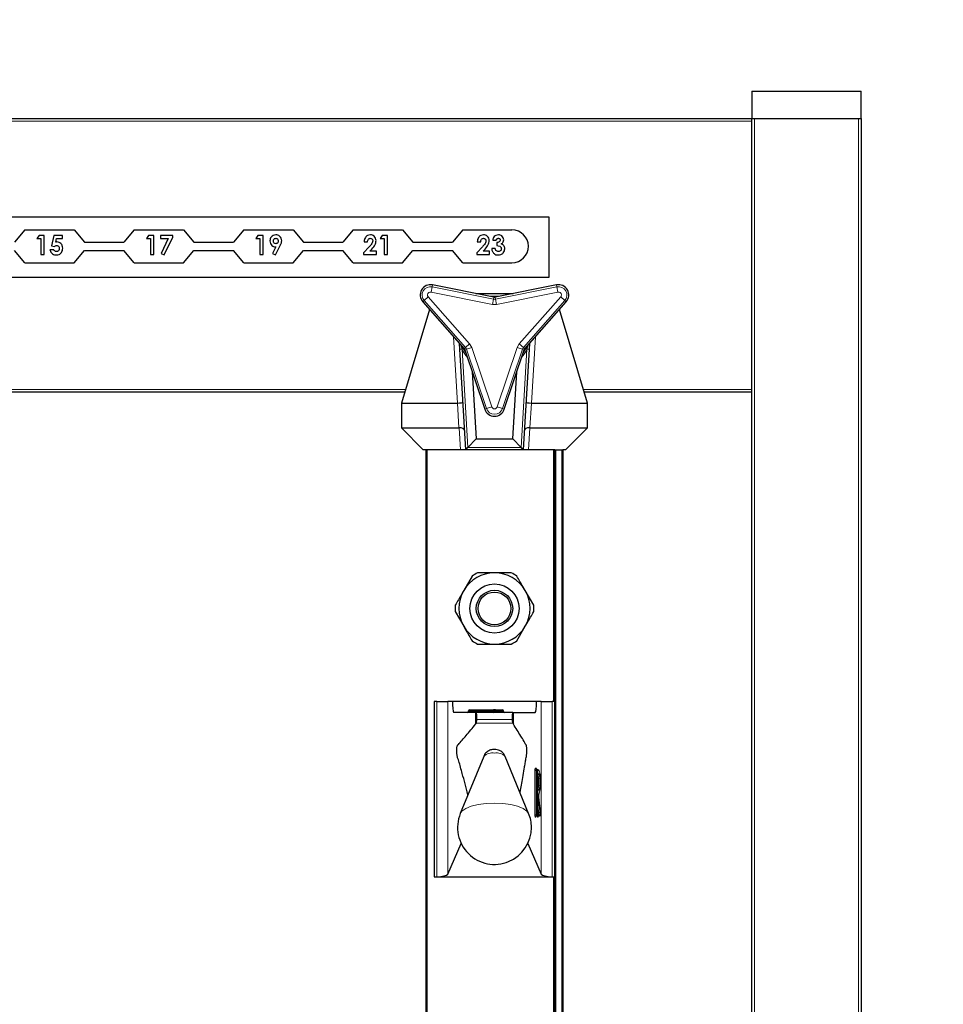
# Model space of a CAD drawing. Units: millimetres. Extents: x 0 to 210, y 0 to 297.
# Drawn here: x 78 to 86, y 259 to 268 of the extents above; entities that cross this region are included whole.
import ezdxf

# ---------------------------------------------------------------- set-up
doc = ezdxf.new("R2010")
doc.units = ezdxf.units.MM
doc.styles.add('SLDTEXTSTYLE0', font='TXT', dxfattribs={"width": 0.75})
doc.dimstyles.new('SLDDIMSTYLE0', dxfattribs={"dimtxt": 3.5, "dimasz": 3.302, "dimexe": 0, "dimexo": 0.0625, "dimgap": 0.875, "dimtad": 1, "dimlfac": 20, "dimrnd": 1e-09, "dimzin": 12, "dimdsep": 46, "dimtxsty": 'SLDTEXTSTYLE0', "dimsah": 1, "dimcen": 0.09, "dimadec": 0, "dimazin": 3, "dimtfac": 1, "dimtofl": 0, "dimtmove": 0, "dimatfit": 3, "dimfxl": 0, "dimfrac": 2, "dimtolj": 1, "dimtzin": 12, "dimarcsym": 0})
doc.dimstyles.new('SLDDIMSTYLE4', dxfattribs={"dimtxt": 3.5, "dimasz": 3.302, "dimexe": 0, "dimexo": 0.0625, "dimgap": 0.875, "dimtad": 1, "dimdec": 0, "dimlfac": 20, "dimrnd": 1e-09, "dimzin": 12, "dimdsep": 46, "dimtxsty": 'SLDTEXTSTYLE0', "dimsah": 1, "dimcen": 0.09, "dimadec": 0, "dimazin": 3, "dimtol": 1, "dimtp": 3, "dimtm": 3, "dimtfac": 1, "dimtdec": 0, "dimtofl": 0, "dimtmove": 0, "dimatfit": 3, "dimfxl": 0, "dimfrac": 2, "dimtolj": 1, "dimarcsym": 0})

# ---------------------------------------------------------------- blocks, each defined once
blk = doc.blocks.new('_D')
at = {"color": 7, "linetype": 'Continuous', "lineweight": 0}
for p, q in [((53.6564, 267.9147), (53.6564, 278.1647)), ((85.6564, 268.1647), (85.6564, 278.1647)), ((53.6564, 277.1647), (85.6564, 277.1647))]:
    blk.add_line(p, q, dxfattribs=at)
at = {"color": 7, "linetype": 'Continuous', "lineweight": 18}
for points in [[(53.6564, 277.1647), (56.9584, 276.6647), (56.9584, 277.6647)], [(85.6564, 277.1647), (82.3544, 277.6647), (82.3544, 276.6647)]]:
    blk.add_solid(points, dxfattribs=at)
at = {"color": 7, "linetype": 'Continuous', "lineweight": 18, "insert": (65.7772, 281.6765), "char_height": 3.5, "attachment_point": 1, "style": 'SLDTEXTSTYLE0'}
blk.add_mtext('640', dxfattribs=at)
blk = doc.blocks.new('_D_4')
at = {"color": 7, "linetype": 'Continuous', "lineweight": 0}
for p, q in [((86.6564, 267.1647), (103.2314, 267.1647)), ((102.2314, 267.1647), (102.2314, 174.3372)), ((82.7064, 174.3372), (103.2314, 174.3372))]:
    blk.add_line(p, q, dxfattribs=at)
at = {"color": 7, "linetype": 'Continuous', "lineweight": 18}
for points in [[(102.2314, 267.1647), (101.7314, 263.8627), (102.7314, 263.8627)], [(102.2314, 174.3372), (102.7314, 177.6392), (101.7314, 177.6392)]]:
    blk.add_solid(points, dxfattribs=at)
at = {"color": 7, "linetype": 'Continuous', "lineweight": 18, "char_height": 3.5, "attachment_point": 1, "rotation": 90, "style": 'SLDTEXTSTYLE0'}
for s, insert in [('±3', (97.7197, 224.0152)), ('1857', (97.7197, 212.3583))]:
    blk.add_mtext(s, dxfattribs=dict(at, insert=insert))

msp = doc.modelspace()

# ---------------------------------------------------------------- linework, layer by layer
at = {"color": 7, "linetype": 'Continuous', "lineweight": 25}
for p, q in [((84.65639, 267.16473), (84.65639, 266.91473)), ((84.65639, 267.16473), (85.65639, 267.16473)), ((85.65639, 266.91473), (85.65639, 267.16473)), ((54.65639, 266.91473), (84.65639, 266.91473)), ((84.65639, 266.91473), (85.65639, 266.91473)), ((84.65639, 183.01473), (84.65639, 266.91473)), ((84.68139, 266.91473), (85.63139, 266.91473)), ((85.65639, 266.91473), (85.65639, 182.90239)), ((82.80639, 266.01473), (69.80639, 266.01473)), ((82.80639, 265.46473), (82.80639, 266.01473)), ((78.01639, 265.89725), (77.92199, 265.78475)), ((78.01639, 265.89725), (78.46639, 265.89725)), ((78.14573, 265.84725), (78.12697, 265.81809)), ((78.19428, 265.84725), (78.14573, 265.84725)), ((78.19428, 265.67225), (78.19428, 265.84725)), ((78.28062, 265.84725), (78.26004, 265.75015)), ((78.3603, 265.84725), (78.28062, 265.84725)), ((78.3603, 265.81809), (78.3603, 265.84725)), ((78.46639, 265.89725), (78.56079, 265.78475)), ((79.01639, 265.89725), (78.92199, 265.78475)), ((79.01639, 265.89725), (79.46639, 265.89725)), ((79.14573, 265.84725), (79.12697, 265.81809)), ((79.19428, 265.84725), (79.14573, 265.84725)), ((79.19428, 265.67225), (79.19428, 265.84725)), ((79.36703, 265.84725), (79.25486, 265.84725)), ((79.25486, 265.84725), (79.25486, 265.81809)), ((79.28984, 265.66777), (79.36703, 265.83095)), ((79.36703, 265.83095), (79.36703, 265.84725)), ((79.46639, 265.89725), (79.56079, 265.78475)), ((80.01639, 265.89725), (79.92199, 265.78475)), ((80.01639, 265.89725), (80.46639, 265.89725)), ((80.14573, 265.84725), (80.12697, 265.81809)), ((80.19428, 265.84725), (80.14573, 265.84725)), ((80.19428, 265.67225), (80.19428, 265.84725)), ((80.46639, 265.89725), (80.56079, 265.78475)), ((81.01639, 265.89725), (80.92199, 265.78475)), ((81.01639, 265.89725), (81.46639, 265.89725)), ((81.28034, 265.84725), (81.26159, 265.81809)), ((81.32889, 265.84725), (81.28034, 265.84725)), ((81.32889, 265.67225), (81.32889, 265.84725)), ((81.46639, 265.89725), (81.56079, 265.78475)), ((82.01639, 265.89725), (81.92199, 265.78475)), ((82.01639, 265.89725), (82.46639, 265.89725)), ((78.12697, 265.81809), (78.16287, 265.81809)), ((78.16287, 265.81809), (78.16287, 265.67225)), ((78.26004, 265.75015), (78.28648, 265.74408)), ((78.29868, 265.78499), (78.30551, 265.81809)), ((78.30551, 265.81809), (78.3603, 265.81809)), ((78.56079, 265.78475), (78.92199, 265.78475)), ((79.12697, 265.81809), (79.16287, 265.81809)), ((79.16287, 265.81809), (79.16287, 265.67225)), ((79.25486, 265.81809), (79.32651, 265.81809)), ((79.32651, 265.81809), (79.26201, 265.68179)), ((79.56079, 265.78475), (79.92199, 265.78475)), ((80.12697, 265.81809), (80.16287, 265.81809)), ((80.16287, 265.81809), (80.16287, 265.67225)), ((80.30758, 265.7418), (80.27708, 265.68179)), ((80.30492, 265.66777), (80.34937, 265.75523)), ((80.56079, 265.78475), (80.92199, 265.78475)), ((81.16308, 265.74331), (81.11127, 265.68817)), ((81.11575, 265.78892), (81.14716, 265.78892)), ((81.26159, 265.81809), (81.29748, 265.81809)), ((81.29748, 265.81809), (81.29748, 265.67225)), ((81.56079, 265.78475), (81.92199, 265.78475)), ((82.19656, 265.74331), (82.14475, 265.68817)), ((82.14924, 265.78892), (82.18065, 265.78892)), ((82.29058, 265.80462), (82.32199, 265.80462)), ((82.32648, 265.78219), (82.32648, 265.75302)), ((78.01639, 265.59725), (77.92199, 265.70975)), ((78.16287, 265.67225), (78.19428, 265.67225)), ((78.28178, 265.71488), (78.24588, 265.71488)), ((78.46639, 265.59725), (78.56079, 265.70975)), ((78.56079, 265.70975), (78.92199, 265.70975)), ((79.01639, 265.59725), (78.92199, 265.70975)), ((79.16287, 265.67225), (79.19428, 265.67225)), ((79.26201, 265.68179), (79.28984, 265.66777)), ((79.46639, 265.59725), (79.56079, 265.70975)), ((79.56079, 265.70975), (79.92199, 265.70975)), ((80.01639, 265.59725), (79.92199, 265.70975)), ((80.16287, 265.67225), (80.19428, 265.67225)), ((80.27708, 265.68179), (80.30492, 265.66777)), ((80.46639, 265.59725), (80.56079, 265.70975)), ((80.56079, 265.70975), (80.92199, 265.70975)), ((81.01639, 265.59725), (80.92199, 265.70975)), ((81.11127, 265.68817), (81.11127, 265.67225)), ((81.11127, 265.67225), (81.22793, 265.67225)), ((81.16904, 265.70142), (81.1873, 265.72235)), ((81.22793, 265.70142), (81.16904, 265.70142)), ((81.22793, 265.67225), (81.22793, 265.70142)), ((81.29748, 265.67225), (81.32889, 265.67225)), ((81.46639, 265.59725), (81.56079, 265.70975)), ((81.56079, 265.70975), (81.92199, 265.70975)), ((82.01639, 265.59725), (81.92199, 265.70975)), ((82.14475, 265.68817), (82.14475, 265.67225)), ((82.14475, 265.67225), (82.26142, 265.67225)), ((82.20252, 265.70142), (82.22079, 265.72235)), ((82.26142, 265.70142), (82.20252, 265.70142)), ((82.26142, 265.67225), (82.26142, 265.70142)), ((82.31302, 265.7261), (82.28161, 265.7261)), ((78.01639, 265.59725), (78.46639, 265.59725)), ((79.01639, 265.59725), (79.46639, 265.59725)), ((80.01639, 265.59725), (80.46639, 265.59725)), ((81.01639, 265.59725), (81.46639, 265.59725)), ((82.01639, 265.59725), (82.46639, 265.59725)), ((69.80639, 265.46473), (82.80639, 265.46473)), ((82.30031, 265.28177), (81.74042, 265.39455)), ((81.74042, 265.39452), (81.74042, 265.39455)), ((82.87236, 265.39455), (82.31248, 265.28177)), ((82.87236, 265.39455), (82.87237, 265.39452)), ((82.13667, 265.31473), (82.47611, 265.31473)), ((81.6512, 265.23998), (81.65117, 265.23996)), ((81.65117, 265.23996), (82.02879, 264.81148)), ((82.584, 264.81148), (82.96161, 265.23996)), ((82.96161, 265.23996), (82.96159, 265.23998)), ((81.71294, 265.16988), (81.45639, 264.31473)), ((83.15639, 264.31473), (82.89985, 265.16988)), ((81.9901, 264.80673), (81.98705, 264.85885)), ((82.62574, 264.85885), (82.62268, 264.80673)), ((82.04389, 263.88973), (81.9901, 264.80673)), ((82.03487, 264.80094), (82.21714, 264.25968)), ((82.39564, 264.25968), (82.57791, 264.80094)), ((82.62268, 264.80673), (82.56889, 263.88973)), ((82.10237, 264.6005), (82.1382, 263.98973)), ((82.47459, 263.98973), (82.51041, 264.6005)), ((81.48639, 264.41473), (71.52639, 264.41473)), ((84.65639, 264.41473), (83.12639, 264.41473)), ((81.45639, 264.31473), (81.96823, 264.31473)), ((81.45639, 264.31473), (81.45639, 264.08973)), ((82.64455, 264.31473), (83.15639, 264.31473)), ((83.15639, 264.08973), (83.15639, 264.31473)), ((82.21714, 264.25968), (82.21717, 264.25969)), ((82.39564, 264.25968), (82.39562, 264.25969)), ((81.65639, 263.88973), (81.45639, 264.08973)), ((81.45639, 264.08973), (81.98208, 264.08973)), ((82.63071, 264.08973), (83.15639, 264.08973)), ((83.15639, 264.08973), (82.95639, 263.88973)), ((82.06285, 263.90983), (82.1382, 263.98973)), ((82.1382, 263.98973), (82.47459, 263.98973)), ((82.54994, 263.90983), (82.47459, 263.98973)), ((81.99635, 263.88973), (81.65639, 263.88973)), ((81.68139, 184.41473), (81.68139, 263.88973)), ((82.04389, 263.88973), (81.99635, 263.88973)), ((82.04389, 263.88973), (82.06285, 263.90983)), ((82.56889, 263.88973), (82.04389, 263.88973)), ((82.56889, 263.88973), (82.54994, 263.90983)), ((82.61644, 263.88973), (82.56889, 263.88973)), ((82.85639, 263.88973), (82.61644, 263.88973)), ((82.85639, 261.58973), (82.85639, 263.88973)), ((82.85639, 263.88973), (82.86639, 263.88973)), ((82.86639, 263.88973), (82.92139, 263.88973)), ((82.92139, 263.88973), (82.93139, 263.88973)), ((82.95639, 263.88973), (82.93139, 263.88973)), ((82.93139, 263.88973), (82.93139, 184.41473)), ((82.10177, 262.73532), (82.02494, 262.60223)), ((82.66469, 262.46915), (82.58785, 262.60223)), ((81.9481, 262.41032), (82.02494, 262.27723)), ((82.51102, 262.14415), (82.58785, 262.27723)), ((81.75639, 261.58973), (81.75639, 259.98973)), ((81.78015, 261.58973), (81.75639, 261.58973)), ((81.78015, 261.58973), (81.87944, 261.58973)), ((81.92274, 261.58973), (81.87944, 261.58973)), ((82.69005, 261.58973), (81.92274, 261.58973)), ((82.0688, 261.49973), (82.0688, 261.50473)), ((82.0788, 261.51473), (82.29639, 261.51473)), ((82.31639, 261.51473), (82.29639, 261.51473)), ((82.30639, 261.49973), (82.30639, 261.50473)), ((82.31639, 261.51473), (82.37966, 261.51473)), ((82.38966, 261.49973), (82.38966, 261.50473)), ((82.73335, 261.58973), (82.69005, 261.58973)), ((82.73335, 261.58973), (82.83264, 261.58973)), ((82.85639, 261.58973), (82.83264, 261.58973)), ((82.85639, 259.98973), (82.85639, 261.58973)), ((85.65689, 261.56473), (85.65639, 261.56473)), ((82.1342, 261.48973), (81.93471, 261.48973)), ((82.1342, 261.48973), (82.13854, 261.48973)), ((82.47441, 261.48973), (82.13854, 261.48973)), ((82.47441, 261.48973), (82.47859, 261.48973)), ((82.47859, 261.48973), (82.67808, 261.48973)), ((82.1342, 261.38421), (82.13961, 261.39045)), ((82.47319, 261.39072), (82.47859, 261.38297)), ((82.2078, 261.08877), (81.99414, 260.5678)), ((82.61865, 260.5678), (82.40499, 261.08877)), ((82.6882, 260.96973), (82.69316, 260.96973)), ((82.69316, 260.96973), (82.70386, 260.96973)), ((82.70673, 260.78092), (82.70673, 260.92854)), ((82.72898, 260.55578), (82.71192, 260.71751)), ((82.70673, 260.6684), (82.70666, 260.6684)), ((82.70673, 260.55473), (82.70673, 260.6684)), ((82.69316, 260.54473), (82.6882, 260.54473)), ((82.69673, 260.54473), (82.69316, 260.54473)), ((82.71427, 260.54473), (82.7093, 260.54473)), ((82.71903, 260.54473), (82.71427, 260.54473)), ((85.65689, 260.34214), (85.65639, 260.34214)), ((81.87944, 260.01354), (82.00286, 260.29218)), ((82.60993, 260.29218), (82.73335, 260.01354)), ((85.65689, 260.28882), (85.65639, 260.28882)), ((85.65689, 260.28882), (85.65689, 260.24228)), ((85.65689, 260.23353), (85.65639, 260.23353)), ((81.75639, 259.98973), (81.78015, 259.98973)), ((81.78015, 259.98973), (82.83264, 259.98973)), ((82.83264, 259.98973), (82.85639, 259.98973)), ((82.85639, 257.58973), (82.85639, 259.98973)), ((85.65689, 259.7448), (85.65689, 259.24193)), ((85.65689, 259.24193), (85.65639, 259.24193)), ((85.65689, 259.11329), (85.65639, 259.11329))]:
    msp.add_line(p, q, dxfattribs=at)
at = {"color": 8, "linetype": 'Continuous', "lineweight": 18}
for p, q in [((84.68139, 266.91473), (84.68139, 183.01473)), ((85.63139, 182.90601), (85.63139, 266.91473)), ((84.65639, 266.88973), (54.65639, 266.88973)), ((81.7271, 265.32842), (81.73697, 265.37741)), ((81.74042, 265.39452), (81.73697, 265.37741)), ((82.29685, 265.26462), (81.73697, 265.37741)), ((82.3003, 265.28174), (81.74042, 265.39452)), ((82.87237, 265.39452), (82.31249, 265.28174)), ((82.87582, 265.37741), (82.31593, 265.26462)), ((82.87582, 265.37741), (82.87237, 265.39452)), ((82.87582, 265.37741), (82.88569, 265.32842)), ((81.66429, 265.25153), (81.70178, 265.28457)), ((81.70178, 265.28457), (82.0794, 264.85609)), ((82.28698, 265.21564), (81.7271, 265.32842)), ((82.29685, 265.26462), (82.3003, 265.28174)), ((82.3003, 265.28174), (82.30031, 265.28177)), ((82.31248, 265.28177), (82.31249, 265.28174)), ((82.31249, 265.28174), (82.31593, 265.26462)), ((82.88569, 265.32842), (82.3258, 265.21564)), ((82.53339, 264.85609), (82.911, 265.28457)), ((82.911, 265.28457), (82.94849, 265.25153)), ((81.66429, 265.25153), (81.6512, 265.23998)), ((81.6512, 265.23998), (82.02881, 264.8115)), ((81.66429, 265.25153), (82.04191, 264.82305)), ((82.28698, 265.21564), (82.29685, 265.26462)), ((82.3258, 265.21564), (82.28698, 265.21564)), ((82.3258, 265.21564), (82.31593, 265.26462)), ((82.57088, 264.82305), (82.94849, 265.25153)), ((82.58398, 264.8115), (82.96159, 265.23998)), ((82.96159, 265.23998), (82.94849, 265.25153)), ((81.96823, 264.31473), (81.9327, 264.92052)), ((82.68009, 264.92052), (82.64455, 264.31473)), ((81.99996, 264.84419), (82.01016, 264.80791)), ((82.0794, 264.85609), (82.04191, 264.82305)), ((82.0794, 264.85609), (82.09881, 264.82247)), ((82.51398, 264.82247), (82.53339, 264.85609)), ((82.53339, 264.85609), (82.57088, 264.82305)), ((82.60262, 264.80791), (82.61307, 264.84447)), ((81.9901, 264.80673), (82.01016, 264.80791)), ((82.01016, 264.80791), (82.06285, 263.90983)), ((82.02879, 264.81148), (82.02881, 264.8115)), ((82.02881, 264.8115), (82.04191, 264.82305)), ((82.0349, 264.80095), (82.03487, 264.80094)), ((82.05145, 264.80652), (82.0349, 264.80095)), ((82.0349, 264.80095), (82.21717, 264.25969)), ((82.09881, 264.82247), (82.05145, 264.80652)), ((82.05145, 264.80652), (82.23372, 264.26526)), ((82.09881, 264.82247), (82.28107, 264.28121)), ((82.33171, 264.28121), (82.51398, 264.82247)), ((82.37907, 264.26526), (82.56134, 264.80652)), ((82.39562, 264.25969), (82.57788, 264.80095)), ((82.51398, 264.82247), (82.56134, 264.80652)), ((82.54994, 263.90983), (82.60262, 264.80791)), ((82.57788, 264.80095), (82.56134, 264.80652)), ((82.57088, 264.82305), (82.58398, 264.8115)), ((82.57791, 264.80094), (82.57788, 264.80095)), ((82.58398, 264.8115), (82.584, 264.81148)), ((82.62268, 264.80673), (82.60262, 264.80791)), ((71.51889, 264.43973), (81.49389, 264.43973)), ((83.11889, 264.43973), (84.65639, 264.43973)), ((81.98208, 264.08973), (81.96888, 264.31475)), ((82.64391, 264.31475), (82.63071, 264.08973)), ((82.21717, 264.25969), (82.23372, 264.26526)), ((82.28107, 264.28121), (82.23372, 264.26526)), ((82.37907, 264.26526), (82.33171, 264.28121)), ((82.37907, 264.26526), (82.39562, 264.25969)), ((81.99635, 263.88973), (81.98461, 264.08977)), ((82.62817, 264.08977), (82.61644, 263.88973)), ((81.69139, 263.88973), (81.69139, 184.41473)), ((82.06285, 263.90983), (82.54994, 263.90983)), ((82.84639, 261.58973), (82.84639, 263.88973)), ((82.86639, 263.88973), (82.86639, 184.41473)), ((82.92139, 184.41473), (82.92139, 263.88973)), ((81.78015, 259.98973), (81.78015, 261.58973)), ((81.87944, 261.58973), (81.87944, 260.01354)), ((82.0788, 261.50473), (82.0688, 261.50473)), ((82.0788, 261.51473), (82.0788, 261.50473)), ((82.0788, 261.50473), (82.0788, 261.49973)), ((82.29639, 261.50473), (82.0788, 261.50473)), ((82.29639, 261.51473), (82.29639, 261.50473)), ((82.29639, 261.49973), (82.29639, 261.50473)), ((82.30639, 261.50473), (82.29639, 261.50473)), ((82.32362, 261.50473), (82.30639, 261.50473)), ((82.32362, 261.50473), (82.32362, 261.49973)), ((82.38689, 261.50473), (82.32362, 261.50473)), ((82.38689, 261.49973), (82.38689, 261.50473)), ((82.38966, 261.50473), (82.38689, 261.50473)), ((82.73335, 260.01354), (82.73335, 261.58973)), ((82.83264, 261.58973), (82.83264, 259.98973)), ((82.0788, 261.49973), (82.0688, 261.49973)), ((82.0788, 261.49973), (82.29639, 261.49973)), ((82.0788, 261.49973), (82.0788, 261.48973)), ((82.1342, 261.38421), (82.1342, 261.48973)), ((82.46829, 261.42632), (82.1449, 261.42632)), ((82.29639, 261.49973), (82.29639, 261.48973)), ((82.30639, 261.49973), (82.29639, 261.49973)), ((82.32362, 261.49973), (82.30639, 261.49973)), ((82.32362, 261.49973), (82.38689, 261.49973)), ((82.38966, 261.49973), (82.38689, 261.49973)), ((82.47859, 261.38297), (82.47859, 261.48973)), ((85.65689, 261.48539), (85.65639, 261.48539)), ((82.13961, 261.39045), (82.47319, 261.39072)), ((85.65689, 261.26696), (85.65639, 261.26696)), ((82.67827, 260.97973), (82.68896, 260.97973)), ((82.67589, 260.55473), (82.67589, 260.95973)), ((82.67589, 260.95973), (82.68701, 260.95973)), ((82.68701, 260.95973), (82.68701, 260.55473)), ((82.69197, 260.95973), (82.68701, 260.95973)), ((82.69197, 260.55473), (82.69197, 260.95973)), ((82.69197, 260.95973), (82.70309, 260.95973)), ((82.70309, 260.95973), (82.70309, 260.55473)), ((82.71378, 260.95973), (82.70309, 260.95973)), ((82.70666, 260.92973), (82.71378, 260.92973)), ((82.70666, 260.77973), (82.70666, 260.92973)), ((85.65689, 260.95344), (85.65639, 260.95344)), ((82.71378, 260.77973), (82.70666, 260.77973)), ((82.71191, 260.71646), (82.71192, 260.71756)), ((82.72896, 260.55473), (82.71191, 260.71646)), ((82.70666, 260.55473), (82.70666, 260.6684)), ((82.71338, 260.54809), (82.70673, 260.61118)), ((82.71081, 260.68168), (82.7242, 260.55473)), ((85.65689, 260.63993), (85.65639, 260.63993)), ((82.67589, 260.55473), (82.68701, 260.55473)), ((82.68183, 260.53473), (82.67827, 260.53473)), ((82.68701, 260.55473), (82.69197, 260.55473)), ((82.69197, 260.55473), (82.70309, 260.55473)), ((82.6976, 260.54145), (82.69725, 260.54475)), ((82.70414, 260.53473), (82.69937, 260.53473)), ((82.70309, 260.55473), (82.70666, 260.55473)), ((82.70673, 260.55473), (82.70666, 260.55473)), ((82.70673, 260.5641), (82.70841, 260.54809)), ((82.70841, 260.54809), (82.71338, 260.54809)), ((82.7242, 260.55473), (82.72896, 260.55473)), ((82.72896, 260.55473), (82.72898, 260.55578)), ((85.65689, 260.42152), (85.65639, 260.42152)), ((85.65689, 260.17379), (85.65639, 260.17379)), ((82.84639, 257.58973), (82.84639, 259.98973)), ((85.65689, 260.0041), (85.65639, 260.0041)), ((85.65689, 259.7448), (85.65639, 259.7448)), ((85.65689, 259.05356), (85.65639, 259.05356)), ((85.65689, 258.88384), (85.65639, 258.88384))]:
    msp.add_line(p, q, dxfattribs=at)
at = {"color": 7, "linetype": 'Continuous', "lineweight": 25, "flags": 128}
for points in [[(82.34219, 265.28775), (82.30639, 265.28973), (82.2706, 265.28775)], [(82.00875, 264.83422), (82.04027, 264.77817), (82.04455, 264.77222)], [(82.56824, 264.77222), (82.57251, 264.77817), (82.60404, 264.83422)]]:
    msp.add_lwpolyline(points, dxfattribs=at)
at = {"color": 8, "linetype": 'Continuous', "lineweight": 18, "flags": 128}
for points in [[(82.68896, 260.97973), (82.69466, 260.97018), (82.69478, 260.96973)], [(82.61865, 260.5678), (82.60329, 260.58913), (82.56859, 260.61272), (82.51817, 260.63272), (82.45505, 260.64792), (82.38302, 260.65743), (82.30639, 260.66066), (82.22977, 260.65743), (82.15774, 260.64792), (82.09462, 260.63272), (82.0442, 260.61272), (82.00949, 260.58913), (81.99414, 260.5678)], [(82.70666, 260.6684), (82.70676, 260.67435), (82.70708, 260.67976), (82.70757, 260.68414), (82.70819, 260.6871), (82.70889, 260.68836), (82.7096, 260.68782), (82.71026, 260.68553), (82.71081, 260.68168)]]:
    msp.add_lwpolyline(points, dxfattribs=at)
at = {"color": 7, "linetype": 'Continuous', "lineweight": 25}
for radius in [0.22476, 0.16617, 0.15]:
    msp.add_circle((82.30639, 262.43973), radius, dxfattribs=at)
for centre, radius, start, end in [((82.46639, 265.74725), 0.15, 270, 90), ((81.72183, 265.30223), 0.09418, 78.610627, 221.389373), ((82.89096, 265.30223), 0.09418, 318.610627, 101.389373), ((82.30639, 265.31199), 0.03082, 258.610627, 281.389373), ((82.00566, 264.7911), 0.03082, 18.610627, 41.389373), ((82.60712, 264.7911), 0.03082, 138.610627, 161.389373), ((82.30639, 264.28973), 0.09418, 198.610627, 270), ((82.30639, 264.28973), 0.09418, 270, 341.389373), ((82.30639, 262.43973), 0.325, 90, 150), ((82.30639, 262.43973), 0.3595, 115.306591, 124.693409), ((82.30639, 262.43973), 0.325, 30, 90), ((82.30639, 262.43973), 0.3595, 55.306591, 64.693409), ((82.30639, 262.43973), 0.325, 150, 210), ((82.30639, 262.43973), 0.325, 330, 30), ((82.30639, 262.43973), 0.3595, 175.306591, 184.693409), ((82.30639, 262.43973), 0.3595, 355.306591, 4.693409), ((82.30639, 262.43973), 0.325, 210, 270), ((82.30639, 262.43973), 0.325, 270, 330), ((82.30639, 262.43973), 0.3595, 235.306591, 244.693409), ((82.30639, 262.43973), 0.3595, 295.306591, 304.693409), ((82.0788, 261.50473), 0.01, 90, 180), ((82.31639, 261.50473), 0.01, 90, 180), ((82.37966, 261.50473), 0.01, 0, 90), ((82.0588, 261.49973), 0.01, 270, 0), ((82.29639, 261.49973), 0.01, 270, 0), ((82.39966, 261.49973), 0.01, 180, 270), ((82.38657, 260.85473), 0.32579, 349.326383, 10.673617), ((82.30639, 260.43973), 0.3375, 157.699927, 0), ((82.30639, 260.43973), 0.3375, 0, 22.300073), ((82.69673, 260.55473), 0.01, 270, 0), ((82.71903, 260.55473), 0.01, 270, 0), ((82.71903, 260.55473), 0.01, 0, 6.020256)]:
    msp.add_arc(centre, radius, start, end, dxfattribs=at)
at = {"color": 8, "linetype": 'Continuous', "lineweight": 18}
for centre, radius, start, end in [((81.72183, 265.30223), 0.09415, 78.610627, 221.389373), ((81.72183, 265.30223), 0.07669, 78.610627, 221.389373), ((82.89096, 265.30223), 0.09415, 318.610627, 101.389373), ((82.89096, 265.30223), 0.07669, 318.610627, 101.389373), ((82.30639, 264.9177), 0.375, 82.924318, 97.075682), ((82.30639, 265.31199), 0.03085, 258.610627, 281.389373), ((82.30639, 265.31199), 0.04831, 258.610627, 281.389373), ((82.34962, 264.96727), 0.375, 205.147657, 219.060012), ((82.00566, 264.7911), 0.03085, 18.610627, 41.389373), ((82.00566, 264.7911), 0.04831, 18.610627, 41.389373), ((82.26317, 264.96727), 0.375, 320.939988, 334.852343), ((82.60712, 264.7911), 0.04831, 138.610627, 161.389373), ((82.60712, 264.7911), 0.03085, 138.610627, 161.389373), ((82.30639, 264.28973), 0.09415, 198.610627, 341.389373), ((82.30639, 264.28973), 0.07669, 198.610627, 341.389373), ((82.31474, 261.50592), 0.00896, 352.348045, 79.387583), ((82.37801, 261.50592), 0.00896, 352.348045, 79.387583), ((82.3325, 261.49854), 0.00896, 172.348045, 259.387583), ((82.39577, 261.49854), 0.00896, 172.348045, 259.387583), ((82.28654, 261.00444), 0.11537, 80.088173, 133.035981), ((82.32625, 261.00444), 0.11537, 46.964019, 99.911827), ((82.71976, 260.96466), 0.04414, 160.036754, 186.411808), ((82.68823, 260.9797), 0.00996, 179.79708, 269.795633), ((82.70894, 260.9622), 0.02207, 160.036754, 186.411808), ((82.69893, 260.9797), 0.00996, 179.79708, 269.795633), ((82.71391, 260.9622), 0.02207, 160.036754, 186.411808), ((82.69313, 260.95977), 0.00996, 359.79708, 89.795633), ((82.70382, 260.95977), 0.00996, 359.79708, 89.795633), ((82.70379, 260.92971), 0.00999, 287.081109, 0.11667), ((82.36504, 260.85487), 0.36417, 343.219415, 16.734705), ((82.46338, 260.85473), 0.2614, 343.326422, 16.673578), ((82.7038, 260.77976), 0.00998, 359.83961, 72.962612), ((82.78886, 260.729), 0.07797, 164.576377, 189.254569), ((82.70364, 260.74974), 0.01006, 329.301845, 359.96401), ((82.70363, 260.68339), 0.00738, 297.329408, 346.59644), ((82.71976, 260.5498), 0.04414, 173.588192, 199.963246), ((82.68823, 260.53477), 0.00996, 90.204367, 180.20292), ((82.6918, 260.53477), 0.00996, 90.204367, 180.20292), ((82.6765, 260.53889), 0.00676, 322.061662, 358.734869), ((82.70894, 260.55227), 0.02207, 173.588192, 199.963246), ((82.71391, 260.55227), 0.02207, 173.588192, 199.963246), ((82.69313, 260.5547), 0.00996, 270.204367, 0.20292), ((82.69669, 260.5547), 0.00996, 270.204367, 0.20292), ((82.70815, 260.54065), 0.01059, 175.634589, 213.977965), ((82.7039, 260.54024), 0.00642, 128.796344, 169.092256), ((82.70934, 260.53477), 0.00996, 90.204367, 180.20292), ((82.70839, 260.53326), 0.01483, 89.907684, 110.098256), ((82.7141, 260.53477), 0.00996, 90.204367, 180.20292), ((82.69803, 260.53919), 0.00756, 323.851782, 357.666449), ((82.71369, 260.54769), 0.00529, 175.634589, 213.977965), ((82.71866, 260.54769), 0.00529, 175.634589, 213.977965), ((82.71458, 260.55827), 0.01025, 263.271011, 339.800167), ((82.71423, 260.5547), 0.00996, 270.204367, 0.20292), ((82.719, 260.5547), 0.00996, 270.204367, 0.20292)]:
    msp.add_arc(centre, radius, start, end, dxfattribs=at)
at = {"color": 7, "linetype": 'Continuous', "lineweight": 25}
for centre, major_axis, ratio, start_param, end_param in [((81.95552, 264.54251), (0.01336, -0.22776), 0.2191536, 6.2703306, 6.2831853), ((81.96855, 264.32029), (0.04991, 0.00293), 0.1109251, 4.712389, 6.2831853), ((82.64424, 264.32029), (0.04991, -0.00293), 0.1109251, 3.1415927, 4.712389), ((82.65727, 264.54251), (0.01336, 0.22776), 0.2191536, 3.1415927, 3.1544473), ((81.98038, 264.1186), (0.05011, -0.00146), 0.5753755, 4.7629293, 4.8136643), ((81.98377, 264.06086), (0.04991, 0.00293), 0.5768544, 0, 1.5200614), ((82.62902, 264.06086), (0.04991, -0.00293), 0.5768544, 1.6215313, 3.1415927), ((82.6324, 264.1186), (0.05011, 0.00146), 0.5753755, 4.6111136, 4.6618486), ((81.93471, 261.58973), (0, 0.1), 0.1196606, 1.5707963, 3.1415927), ((82.67808, 261.58973), (0, 0.1), 0.1196606, 3.1415927, 4.712389), ((82.13854, 261.43973), (0, 0.05), 0.1320643, 4.4407654, 6.2831853), ((82.47441, 261.43973), (0, 0.05), 0.1271512, 0, 1.84242), ((81.78015, 260.01675), (0.1, 0), 0.2701583, 4.712389, 6.164091), ((82.83264, 260.01675), (0.1, 0), 0.2701583, 3.260687, 4.712389)]:
    msp.add_ellipse(centre, major_axis=major_axis, ratio=ratio, start_param=start_param, end_param=end_param, dxfattribs=at)
for points, knots in [([(80.30842, 265.85174), (80.30044, 265.85077), (80.28448, 265.84884), (80.267, 265.83388), (80.25641, 265.816), (80.25537, 265.80346), (80.25486, 265.79719)], [0, 0, 0, 0, 0.2794454, 0.5592199, 0.779506, 1, 1, 1, 1]), ([(80.28627, 265.79551), (80.28659, 265.79903), (80.28725, 265.80607), (80.29318, 265.81421), (80.30073, 265.81947), (80.30625, 265.82004), (80.30902, 265.82033)], [0, 0, 0, 0, 0.2800966, 0.5597191, 0.7798568, 1, 1, 1, 1]), ([(80.36255, 265.79695), (80.36153, 265.80495), (80.35951, 265.82096), (80.34505, 265.83888), (80.32736, 265.85014), (80.31474, 265.85121), (80.30842, 265.85174)], [0, 0, 0, 0, 0.27951993, 0.55950904, 0.77961833, 1, 1, 1, 1]), ([(80.30902, 265.82033), (80.31247, 265.81978), (80.31939, 265.81869), (80.32648, 265.81157), (80.3306, 265.80359), (80.33096, 265.79813), (80.33114, 265.7954)], [0, 0, 0, 0, 0.2788372, 0.5587458, 0.7792307, 1, 1, 1, 1]), ([(81.17317, 265.85174), (81.16423, 265.85072), (81.14634, 265.84868), (81.12724, 265.83087), (81.11773, 265.80984), (81.11641, 265.7959), (81.11575, 265.78892)], [0, 0, 0, 0, 0.2793462, 0.5584484, 0.7789664, 1, 1, 1, 1]), ([(81.14716, 265.78892), (81.1475, 265.79305), (81.14817, 265.80129), (81.15342, 265.81173), (81.16161, 265.81912), (81.16813, 265.81993), (81.17139, 265.82033)], [0, 0, 0, 0, 0.2809696, 0.5607624, 0.7805769, 1, 1, 1, 1]), ([(81.17139, 265.82033), (81.17483, 265.81999), (81.18171, 265.81931), (81.18938, 265.81297), (81.19369, 265.80513), (81.19408, 265.79975), (81.19428, 265.79705)], [0, 0, 0, 0, 0.27979969, 0.5592404, 0.77956271, 1, 1, 1, 1]), ([(81.22569, 265.79926), (81.2246, 265.80694), (81.22241, 265.82231), (81.20899, 265.8401), (81.19144, 265.85034), (81.17927, 265.85127), (81.17317, 265.85174)], [0, 0, 0, 0, 0.2795767, 0.5593095, 0.779495, 1, 1, 1, 1]), ([(82.20666, 265.85174), (82.19771, 265.85072), (82.17983, 265.84868), (82.16072, 265.83087), (82.15122, 265.80984), (82.1499, 265.7959), (82.14924, 265.78892)], [0, 0, 0, 0, 0.2793462, 0.5584484, 0.7789664, 1, 1, 1, 1]), ([(82.18065, 265.78892), (82.18098, 265.79305), (82.18166, 265.80129), (82.18691, 265.81173), (82.1951, 265.81912), (82.20162, 265.81993), (82.20487, 265.82033)], [0, 0, 0, 0, 0.28096956, 0.56076239, 0.78057689, 1, 1, 1, 1]), ([(82.20487, 265.82033), (82.20831, 265.81999), (82.21519, 265.81931), (82.22286, 265.81297), (82.22717, 265.80513), (82.22757, 265.79975), (82.22776, 265.79705)], [0, 0, 0, 0, 0.27979969, 0.5592404, 0.77956271, 1, 1, 1, 1]), ([(82.25917, 265.79926), (82.25808, 265.80694), (82.2559, 265.82231), (82.24247, 265.8401), (82.22492, 265.85034), (82.21275, 265.85127), (82.20666, 265.85174)], [0, 0, 0, 0, 0.2795767, 0.5593095, 0.779495, 1, 1, 1, 1]), ([(82.30401, 265.83547), (82.30017, 265.83028), (82.2933, 265.82098), (82.29142, 265.80963), (82.29058, 265.80462)], [0, 0, 0, 0, 0.5588579, 1, 1, 1, 1]), ([(82.34268, 265.85174), (82.33447, 265.85093), (82.31979, 265.84947), (82.30884, 265.83976), (82.30401, 265.83547)], [0, 0, 0, 0, 0.5593504, 1, 1, 1, 1]), ([(82.32199, 265.80462), (82.32298, 265.80703), (82.32494, 265.81184), (82.33038, 265.81678), (82.33637, 265.81985), (82.34043, 265.82017), (82.34247, 265.82033)], [0, 0, 0, 0, 0.27983534, 0.55958819, 0.77976635, 1, 1, 1, 1]), ([(82.34247, 265.82033), (82.34502, 265.82013), (82.35011, 265.81974), (82.35602, 265.81544), (82.35964, 265.80985), (82.35997, 265.80585), (82.36014, 265.80385)], [0, 0, 0, 0, 0.2801246, 0.5594766, 0.7795876, 1, 1, 1, 1]), ([(82.39155, 265.80585), (82.3906, 265.81283), (82.3887, 265.8268), (82.37508, 265.84174), (82.35915, 265.85048), (82.34817, 265.85132), (82.34268, 265.85174)], [0, 0, 0, 0, 0.27913282, 0.55901723, 0.77937615, 1, 1, 1, 1]), ([(78.28648, 265.74408), (78.28971, 265.7474), (78.29548, 265.75333), (78.30357, 265.75467), (78.30712, 265.75527)], [0, 0, 0, 0, 0.5611172, 1, 1, 1, 1]), ([(78.30951, 265.78668), (78.30745, 265.78657), (78.30378, 265.78638), (78.30024, 265.78542), (78.29868, 265.78499)], [0, 0, 0, 0, 0.5598702, 1, 1, 1, 1]), ([(78.30712, 265.75527), (78.31095, 265.7547), (78.31861, 265.75357), (78.32645, 265.74561), (78.33059, 265.7366), (78.33095, 265.73058), (78.33114, 265.72757)], [0, 0, 0, 0, 0.27870077, 0.55845152, 0.77906193, 1, 1, 1, 1]), ([(78.36255, 265.72866), (78.36185, 265.73692), (78.36047, 265.75342), (78.34699, 265.7729), (78.32897, 265.78494), (78.316, 265.7861), (78.30951, 265.78668)], [0, 0, 0, 0, 0.2802669, 0.5597089, 0.7797665, 1, 1, 1, 1]), ([(80.25486, 265.79719), (80.25565, 265.78919), (80.25724, 265.77318), (80.27124, 265.75498), (80.28873, 265.74355), (80.3013, 265.74239), (80.30758, 265.7418)], [0, 0, 0, 0, 0.2799379, 0.559533, 0.7797203, 1, 1, 1, 1]), ([(80.30912, 265.77097), (80.3056, 265.7714), (80.29857, 265.77225), (80.29105, 265.77914), (80.28687, 265.78724), (80.28647, 265.79275), (80.28627, 265.79551)], [0, 0, 0, 0, 0.2794082, 0.5588639, 0.779354, 1, 1, 1, 1]), ([(80.33114, 265.7954), (80.33083, 265.79196), (80.33021, 265.78509), (80.32461, 265.777), (80.31725, 265.77176), (80.31183, 265.77123), (80.30912, 265.77097)], [0, 0, 0, 0, 0.2800426, 0.55965064, 0.77979638, 1, 1, 1, 1]), ([(80.34937, 265.75523), (80.35154, 265.75974), (80.35513, 265.76717), (80.35956, 265.77777), (80.36204, 265.78723), (80.36238, 265.79371), (80.36255, 265.79695)], [0, 0, 0, 0, 0.3401411, 0.5602082, 0.7801192, 1, 1, 1, 1]), ([(81.19428, 265.79705), (81.19332, 265.79117), (81.19141, 265.77939), (81.17962, 265.76137), (81.16936, 265.75016), (81.16308, 265.74331)], [0, 0, 0, 0, 0.2789982, 0.5590942, 1, 1, 1, 1]), ([(81.1873, 265.72235), (81.19836, 265.73492), (81.21805, 265.75731), (81.22336, 265.78647), (81.22569, 265.79926)], [0, 0, 0, 0, 0.5614735, 1, 1, 1, 1]), ([(82.22776, 265.79705), (82.22681, 265.79117), (82.2249, 265.77939), (82.21311, 265.76137), (82.20284, 265.75016), (82.19656, 265.74331)], [0, 0, 0, 0, 0.2789982, 0.5590942, 1, 1, 1, 1]), ([(82.22079, 265.72235), (82.23185, 265.73492), (82.25154, 265.75731), (82.25685, 265.78647), (82.25917, 265.79926)], [0, 0, 0, 0, 0.5614735, 1, 1, 1, 1]), ([(82.36014, 265.80385), (82.35994, 265.80201), (82.35955, 265.79832), (82.35578, 265.79184), (82.34523, 265.78367), (82.33398, 265.78278), (82.32648, 265.78219)], [0, 0, 0, 0, 0.1251828, 0.2505534, 0.4999771, 1, 1, 1, 1]), ([(82.32648, 265.75302), (82.33613, 265.75229), (82.3506, 265.7512), (82.36393, 265.74035), (82.3685, 265.73186), (82.36891, 265.72711), (82.36911, 265.72473)], [0, 0, 0, 0, 0.4990929, 0.7490245, 0.8744852, 1, 1, 1, 1]), ([(82.36813, 265.76918), (82.37179, 265.77141), (82.37911, 265.77585), (82.38905, 265.78807), (82.3906, 265.79912), (82.39155, 265.80585)], [0, 0, 0, 0, 0.2810791, 0.561784, 1, 1, 1, 1]), ([(82.40052, 265.72442), (82.40008, 265.72998), (82.39919, 265.74111), (82.39115, 265.7548), (82.38037, 265.76443), (82.37221, 265.7676), (82.36813, 265.76918)], [0, 0, 0, 0, 0.27991269, 0.55955453, 0.77971028, 1, 1, 1, 1]), ([(78.24588, 265.71488), (78.24815, 265.70756), (78.25268, 265.69294), (78.26822, 265.67758), (78.28608, 265.66899), (78.29805, 265.66817), (78.30404, 265.66777)], [0, 0, 0, 0, 0.2800209, 0.5594789, 0.7796237, 1, 1, 1, 1]), ([(78.30583, 265.69918), (78.303, 265.69943), (78.29734, 265.69993), (78.28813, 265.70487), (78.28419, 265.71109), (78.28178, 265.71488)], [0, 0, 0, 0, 0.2805275, 0.5610056, 1, 1, 1, 1]), ([(78.30404, 265.66777), (78.31286, 265.66885), (78.33052, 265.67103), (78.34963, 265.6879), (78.36094, 265.70786), (78.36201, 265.72172), (78.36255, 265.72866)], [0, 0, 0, 0, 0.27939681, 0.55906006, 0.77940685, 1, 1, 1, 1]), ([(78.33114, 265.72757), (78.33081, 265.72358), (78.33016, 265.71561), (78.32374, 265.7062), (78.31521, 265.70014), (78.30895, 265.6995), (78.30583, 265.69918)], [0, 0, 0, 0, 0.2802974, 0.5598533, 0.7799624, 1, 1, 1, 1]), ([(82.28161, 265.7261), (82.28273, 265.71751), (82.28496, 265.70036), (82.29978, 265.68034), (82.31951, 265.66926), (82.33306, 265.66826), (82.33984, 265.66777)], [0, 0, 0, 0, 0.2803398, 0.5595233, 0.7795209, 1, 1, 1, 1]), ([(82.34156, 265.69918), (82.33749, 265.69954), (82.32938, 265.70026), (82.31713, 265.70948), (82.31458, 265.7198), (82.31302, 265.7261)], [0, 0, 0, 0, 0.2810123, 0.5610235, 1, 1, 1, 1]), ([(82.33984, 265.66777), (82.34855, 265.66854), (82.36596, 265.67009), (82.38608, 265.68491), (82.39861, 265.70392), (82.39988, 265.71758), (82.40052, 265.72442)], [0, 0, 0, 0, 0.2801088, 0.5595931, 0.7797352, 1, 1, 1, 1]), ([(82.36911, 265.72473), (82.36861, 265.7208), (82.36762, 265.71292), (82.35985, 265.70457), (82.35082, 265.69983), (82.34465, 265.69939), (82.34156, 265.69918)], [0, 0, 0, 0, 0.2793402, 0.5589138, 0.779265, 1, 1, 1, 1]), ([(82.30639, 262.76473), (82.28236, 262.76473), (82.23053, 262.76473), (82.17989, 262.76473), (82.15272, 262.76473)], [0, 0, 0, 0, 0.46365336, 1, 1, 1, 1]), ([(82.46007, 262.76473), (82.4472, 262.76473), (82.39681, 262.76473), (82.34498, 262.76473), (82.30639, 262.76473)], [0, 0, 0, 0, 0.2553619, 1, 1, 1, 1]), ([(82.58785, 262.60223), (82.58114, 262.61385), (82.55525, 262.6587), (82.52984, 262.70271), (82.51102, 262.73532)], [0, 0, 0, 0, 0.259137, 1, 1, 1, 1]), ([(82.02494, 262.60223), (82.01823, 262.59061), (81.99234, 262.54577), (81.96692, 262.50175), (81.9481, 262.46915)], [0, 0, 0, 0, 0.25913695, 1, 1, 1, 1]), ([(82.58785, 262.27723), (82.59456, 262.28885), (82.62045, 262.3337), (82.64586, 262.37771), (82.66469, 262.41032)], [0, 0, 0, 0, 0.259137, 1, 1, 1, 1]), ([(82.02494, 262.27723), (82.03164, 262.26561), (82.05754, 262.22077), (82.08295, 262.17675), (82.10177, 262.14415)], [0, 0, 0, 0, 0.259137, 1, 1, 1, 1]), ([(82.15272, 262.11473), (82.17989, 262.11473), (82.23053, 262.11473), (82.28236, 262.11473), (82.30639, 262.11473)], [0, 0, 0, 0, 0.53634664, 1, 1, 1, 1]), ([(82.30639, 262.11473), (82.34498, 262.11473), (82.39681, 262.11473), (82.4472, 262.11473), (82.46007, 262.11473)], [0, 0, 0, 0, 0.7446381, 1, 1, 1, 1]), ([(82.13961, 261.39045), (82.14033, 261.3919), (82.14178, 261.3948), (82.14354, 261.40578), (82.14451, 261.41714), (82.14482, 261.42441), (82.1449, 261.42632)], [0, 0, 0, 0, 0.2985705, 0.597189, 0.8943099, 1, 1, 1, 1]), ([(82.46829, 261.42632), (82.46854, 261.42107), (82.46906, 261.41057), (82.47062, 261.39856), (82.47209, 261.39267), (82.47299, 261.39108), (82.47319, 261.39072)], [0, 0, 0, 0, 0.3026769, 0.6052834, 0.9095482, 1, 1, 1, 1]), ([(82.06429, 260.73885), (82.04698, 260.80457), (82.02441, 260.89022), (81.99628, 260.98855), (81.98308, 261.03888), (81.97219, 261.06854), (81.96603, 261.08853), (81.96312, 261.11393), (81.96237, 261.12909), (81.96226, 261.14522), (81.96281, 261.16055), (81.96392, 261.17374), (81.96554, 261.18417), (81.96976, 261.1943), (81.98526, 261.20292), (82.01154, 261.23941), (82.06422, 261.29624), (82.10506, 261.34758), (82.1342, 261.38421)], [0, 0, 0, 0, 0.1960004, 0.2554201, 0.3148399, 0.3448999, 0.3744114, 0.3809756, 0.3875457, 0.3941226, 0.400404, 0.406816, 0.413684, 0.4210185, 0.4515781, 0.5737196, 0.6958611, 1, 1, 1, 1]), ([(82.53955, 260.76066), (82.5477, 260.80485), (82.56069, 260.87528), (82.57586, 260.96182), (82.58539, 261.01615), (82.59238, 261.05876), (82.5979, 261.08625), (82.60097, 261.11073), (82.60174, 261.12634), (82.60195, 261.14355), (82.60145, 261.1608), (82.60031, 261.17602), (82.59699, 261.19522), (82.58848, 261.19984), (82.57162, 261.23666), (82.53393, 261.29432), (82.50136, 261.3465), (82.47859, 261.38297)], [0, 0, 0, 0, 0.1407307, 0.2242915, 0.2660714, 0.3078514, 0.3496314, 0.3590263, 0.3683874, 0.3781061, 0.3884452, 0.3984381, 0.4084422, 0.445573, 0.5181115, 0.6631891, 1, 1, 1, 1]), ([(82.4041, 261.08874), (82.40071, 261.09629), (82.39363, 261.11206), (82.37522, 261.13008), (82.35406, 261.14321), (82.33031, 261.15112), (82.30209, 261.15387), (82.26989, 261.14875), (82.23838, 261.13179), (82.21667, 261.1103), (82.21109, 261.09361), (82.20951, 261.08888)], [0, 0, 0, 0, 0.09953382, 0.20799495, 0.30577485, 0.39997074, 0.50918374, 0.64683759, 0.78790907, 0.93997074, 1, 1, 1, 1]), ([(82.71192, 260.71751), (82.71179, 260.71905), (82.71151, 260.7222), (82.71134, 260.72846), (82.71142, 260.735), (82.71174, 260.74053), (82.71213, 260.7439), (82.71242, 260.74532), (82.71247, 260.74553), (82.71242, 260.74525), (82.71219, 260.74483), (82.71213, 260.74471)], [0, 0, 0, 0, 0.15472, 0.3164872, 0.4882519, 0.6605564, 0.7927586, 0.8803129, 0.9375065, 0.982845, 1, 1, 1, 1]), ([(82.70673, 260.6684), (82.70675, 260.67051), (82.7068, 260.67481), (82.70717, 260.67998), (82.70754, 260.68291), (82.70779, 260.68408), (82.70779, 260.68405), (82.70778, 260.68405)], [0, 0, 0, 0, 0.2876844, 0.5870773, 0.805273, 0.9445736, 1, 1, 1, 1]), ([(82.68308, 260.53909), (82.68307, 260.53907), (82.68306, 260.53901), (82.68323, 260.5395), (82.68386, 260.5407), (82.68542, 260.54256), (82.68819, 260.54433), (82.69053, 260.54459), (82.69176, 260.54473)], [0, 0, 0, 0, 0.0593175, 0.1774535, 0.302446, 0.5005647, 0.7378885, 1, 1, 1, 1]), ([(82.7056, 260.54024), (82.70553, 260.53983), (82.70541, 260.5391), (82.70533, 260.53892), (82.70547, 260.53934), (82.706, 260.54043), (82.70738, 260.54224), (82.70992, 260.54402), (82.71241, 260.54469), (82.71383, 260.54473), (82.71407, 260.54473)], [0, 0, 0, 0, 0.1473858, 0.2634992, 0.3555446, 0.4476499, 0.589811, 0.766979, 0.9605571, 1, 1, 1, 1])]:
    msp.add_open_spline(points, degree=3, knots=knots, dxfattribs=at)
at = {"color": 8, "linetype": 'Continuous', "lineweight": 18}
for points, knots in [([(81.70178, 265.28457), (81.70012, 265.28681), (81.6968, 265.29128), (81.69548, 265.29688), (81.6952, 265.30004), (81.69498, 265.30281), (81.69538, 265.30835), (81.69737, 265.31336), (81.70018, 265.31811), (81.70371, 265.3225), (81.71067, 265.32696), (81.71622, 265.32852), (81.72033, 265.32897), (81.72312, 265.32905), (81.72571, 265.32864), (81.7271, 265.32842)], [0, 0, 0, 0, 0.1250268, 0.2498438, 0.2520991, 0.268634, 0.3751537, 0.4998618, 0.5072538, 0.6250647, 0.7497731, 0.8747893, 0.8813127, 0.936647, 1, 1, 1, 1]), ([(82.88569, 265.32842), (82.88846, 265.32874), (82.89399, 265.32938), (82.8995, 265.32772), (82.90238, 265.32638), (82.90488, 265.32519), (82.90948, 265.32207), (82.91283, 265.31785), (82.91554, 265.31303), (82.91758, 265.30779), (82.91795, 265.29953), (82.91653, 265.29394), (82.91487, 265.29016), (82.91354, 265.2877), (82.91189, 265.28566), (82.911, 265.28457)], [0, 0, 0, 0, 0.1250268, 0.2498438, 0.2520991, 0.268634, 0.3751537, 0.4998618, 0.5072538, 0.6250647, 0.7497731, 0.8747893, 0.8813127, 0.936647, 1, 1, 1, 1]), ([(82.33171, 264.28121), (82.3306, 264.27865), (82.32839, 264.27353), (82.3242, 264.26959), (82.3216, 264.26777), (82.31932, 264.26619), (82.31432, 264.26377), (82.30899, 264.26299), (82.30346, 264.26305), (82.2979, 264.2639), (82.2929, 264.26649), (82.28845, 264.26977), (82.28433, 264.27367), (82.28218, 264.27865), (82.28107, 264.28121)], [0, 0, 0, 0, 0.1250678, 0.2499258, 0.2521819, 0.2687222, 0.3752768, 0.5000259, 0.5074202, 0.6252698, 0.7500191, 0.7572579, 0.8751532, 1, 1, 1, 1])]:
    msp.add_open_spline(points, degree=3, knots=knots, dxfattribs=at)

# ---------------------------------------------------------------- dimensions: what is measured, and where the dimension line sits
at = {"color": 7, "linetype": 'Continuous', "lineweight": 18}
dim = msp.add_linear_dim(base=(85.65639, 277.16473), p1=(53.65639, 266.91473), p2=(85.65639, 267.16473), dimstyle='SLDDIMSTYLE0', dxfattribs=at)
dim.commit()
dim.dimension.update_dxf_attribs({"geometry": '_D', "text_midpoint": (69.65639, 277.16473), "dimtype": 160})
dim = msp.add_linear_dim(base=(102.23139, 174.33723), p1=(85.65639, 267.16473), p2=(81.70639, 174.33723), angle=90, dimstyle='SLDDIMSTYLE4', dxfattribs=at)
dim.commit()
dim.dimension.update_dxf_attribs({"geometry": '_D_4', "text_midpoint": (102.23139, 220.75098), "dimtype": 160})

doc.saveas('drawing.dxf')
